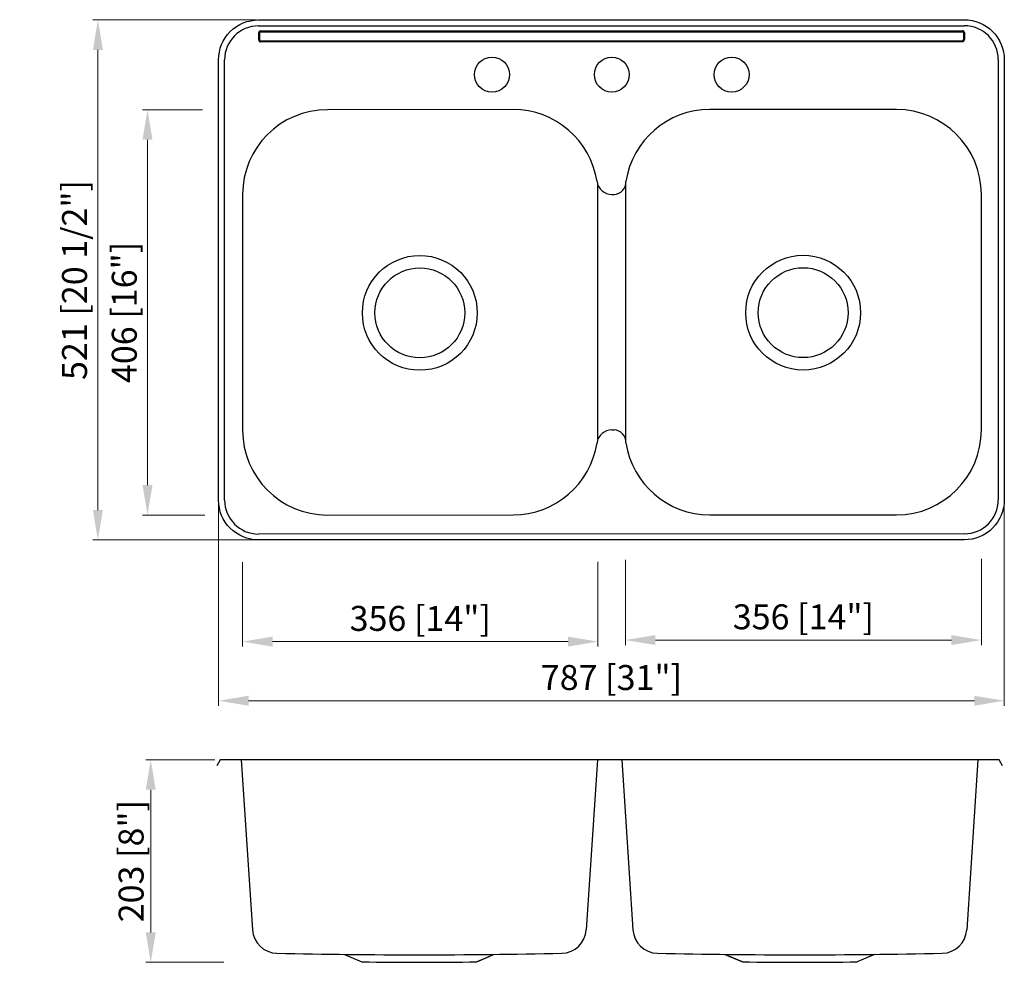
# Model space of a CAD drawing. Units: millimetres. Extents: x 191127 to 192113, y -53181 to -52236.
import ezdxf

# ---------------------------------------------------------------- set-up
doc = ezdxf.new("R2010")
doc.units = ezdxf.units.MM
doc.layers.get('0').update_dxf_attribs({"lineweight": 30})
doc.styles.get("Standard").update_dxf_attribs({"font": 'arial.ttf'})
doc.dimstyles.new('标注18', dxfattribs={"dimtxt": 25, "dimasz": 30, "dimexe": 5, "dimexo": 2, "dimgap": 3, "dimtad": 1, "dimdec": 1, "dimdsep": 46, "dimtxsty": 'Standard', "dimcen": 25, "dimclrd": 256, "dimclre": 256, "dimclrt": 256, "dimadec": 1, "dimazin": 0, "dimtfac": 1, "dimtdec": 1, "dimtmove": 0, "dimatfit": 3, "dimfxl": 1, "dimlwd": 13, "dimlwe": 15, "dimarcsym": 0})

# ---------------------------------------------------------------- blocks, each defined once
blk = doc.blocks.new('*D1')
at = {"lineweight": 15, "transparency": 16777216}
for p, q in [((191349.76, -52779.97), (191349.76, -52864.46)), ((191705.73, -52779.58), (191705.73, -52864.46))]:
    blk.add_line(p, q, dxfattribs=at)
at = {"lineweight": 13, "transparency": 16777216}
blk.add_line((191379.76, -52859.46), (191675.73, -52859.46), dxfattribs=at)
at = {"transparency": 16777216}
for points in [[(191379.76, -52854.46), (191379.76, -52864.46), (191349.76, -52859.46)], [(191675.73, -52854.46), (191675.73, -52864.46), (191705.73, -52859.46)]]:
    blk.add_solid(points, dxfattribs=at)
at = {"layer": 'Defpoints', "color": 0, "transparency": 16777216}
for p in [(191349.76, -52777.97), (191705.73, -52777.58), (191705.73, -52859.46)]:
    blk.add_point(p, dxfattribs=at)
at = {"transparency": 16777216, "insert": (191527.74, -52839.44), "char_height": 25, "attachment_point": 5}
blk.add_mtext('356 [14"]', dxfattribs=at)
blk = doc.blocks.new('*D2')
at = {"lineweight": 15, "transparency": 16777216}
for p, q in [((191733.31, -52777.45), (191733.31, -52862.86)), ((192089.73, -52776.4), (192089.73, -52862.86))]:
    blk.add_line(p, q, dxfattribs=at)
at = {"lineweight": 13, "transparency": 16777216}
blk.add_line((191763.31, -52857.86), (192059.73, -52857.86), dxfattribs=at)
at = {"transparency": 16777216}
for points in [[(191763.31, -52852.86), (191763.31, -52862.86), (191733.31, -52857.86)], [(192059.73, -52852.86), (192059.73, -52862.86), (192089.73, -52857.86)]]:
    blk.add_solid(points, dxfattribs=at)
at = {"layer": 'Defpoints', "color": 0, "transparency": 16777216}
for p in [(191733.31, -52775.45), (192089.73, -52774.4), (192089.73, -52857.86)]:
    blk.add_point(p, dxfattribs=at)
at = {"transparency": 16777216, "insert": (191911.52, -52837.84), "char_height": 25, "attachment_point": 5}
blk.add_mtext('356 [14"]', dxfattribs=at)
blk = doc.blocks.new('*D5')
at = {"lineweight": 15, "transparency": 16777216}
for p, q in [((191325.76, -52719.65), (191325.76, -52923.68)), ((192112.73, -52719.43), (192112.73, -52923.68))]:
    blk.add_line(p, q, dxfattribs=at)
at = {"lineweight": 13, "transparency": 16777216}
blk.add_line((192082.73, -52918.68), (191355.76, -52918.68), dxfattribs=at)
at = {"transparency": 16777216}
for points in [[(191355.76, -52913.68), (191355.76, -52923.68), (191325.76, -52918.68)], [(192082.73, -52913.68), (192082.73, -52923.68), (192112.73, -52918.68)]]:
    blk.add_solid(points, dxfattribs=at)
at = {"layer": 'Defpoints', "color": 0, "transparency": 16777216}
for p in [(191325.76, -52717.65), (192112.73, -52717.43), (191325.76, -52918.68)]:
    blk.add_point(p, dxfattribs=at)
at = {"transparency": 16777216, "insert": (191719.24, -52898.66), "char_height": 25, "attachment_point": 5}
blk.add_mtext('787 [31"]', dxfattribs=at)
blk = doc.blocks.new('*D3')
at = {"lineweight": 15, "transparency": 16777216}
for p, q in [((191309.71, -52326.65), (191249.54, -52326.65)), ((191311.81, -52732.65), (191249.54, -52732.65))]:
    blk.add_line(p, q, dxfattribs=at)
at = {"lineweight": 13, "transparency": 16777216}
blk.add_line((191254.54, -52702.65), (191254.54, -52356.65), dxfattribs=at)
at = {"transparency": 16777216}
for points in [[(191249.54, -52356.65), (191259.54, -52356.65), (191254.54, -52326.65)], [(191249.54, -52702.65), (191259.54, -52702.65), (191254.54, -52732.65)]]:
    blk.add_solid(points, dxfattribs=at)
at = {"layer": 'Defpoints', "color": 0, "transparency": 16777216}
for p in [(191254.54, -52326.65), (191311.71, -52326.65), (191313.81, -52732.65)]:
    blk.add_point(p, dxfattribs=at)
at = {"transparency": 16777216, "insert": (191234.52, -52529.65), "char_height": 25, "attachment_point": 5, "rotation": 90}
blk.add_mtext('406 [16"]', dxfattribs=at)
blk = doc.blocks.new('*D6')
at = {"lineweight": 15, "transparency": 16777216}
for p, q in [((191363.76, -52236.65), (191199.87, -52236.65)), ((191363.76, -52757.65), (191199.87, -52757.65))]:
    blk.add_line(p, q, dxfattribs=at)
at = {"lineweight": 13, "transparency": 16777216}
blk.add_line((191204.87, -52266.65), (191204.87, -52727.65), dxfattribs=at)
at = {"transparency": 16777216}
for points in [[(191199.87, -52266.65), (191209.87, -52266.65), (191204.87, -52236.65)], [(191199.87, -52727.65), (191209.87, -52727.65), (191204.87, -52757.65)]]:
    blk.add_solid(points, dxfattribs=at)
at = {"layer": 'Defpoints', "color": 0, "transparency": 16777216}
for p in [(191365.76, -52236.65), (191204.87, -52757.65), (191365.76, -52757.65)]:
    blk.add_point(p, dxfattribs=at)
at = {"transparency": 16777216, "insert": (191184.68, -52497.15), "char_height": 25, "attachment_point": 5, "rotation": 90}
blk.add_mtext('521 [20 1/2"]', dxfattribs=at)
blk = doc.blocks.new('*D4')
at = {"lineweight": 15, "transparency": 16777216}
for p, q in [((191321.89, -52977.92), (191252.78, -52977.92)), ((191330.91, -53180.7), (191252.78, -53180.7))]:
    blk.add_line(p, q, dxfattribs=at)
at = {"lineweight": 13, "transparency": 16777216}
blk.add_line((191257.78, -53007.92), (191257.78, -53150.7), dxfattribs=at)
at = {"transparency": 16777216}
for points in [[(191252.78, -53007.92), (191262.78, -53007.92), (191257.78, -52977.92)], [(191252.78, -53150.7), (191262.78, -53150.7), (191257.78, -53180.7)]]:
    blk.add_solid(points, dxfattribs=at)
at = {"layer": 'Defpoints', "color": 0, "transparency": 16777216}
for p in [(191323.89, -52977.92), (191257.78, -53180.7), (191332.91, -53180.7)]:
    blk.add_point(p, dxfattribs=at)
at = {"transparency": 16777216, "insert": (191238.12, -53079.31), "char_height": 25, "attachment_point": 5, "rotation": 90}
blk.add_mtext('{\\fSimHei|b0|i0|c134|p2;203 [8"]}', dxfattribs=at)

msp = doc.modelspace()

# ---------------------------------------------------------------- linework, layer by layer
for p, q in [((191365.76, -52242.65), (192072.73, -52242.43)), ((191367.76, -52247.65), (192070.73, -52247.43)), ((191367.76, -52248.65), (192070.73, -52248.43)), ((191365.76, -52249.65), (191365.76, -52256.65)), ((191366.76, -52249.65), (191366.76, -52256.65)), ((191367.76, -52257.65), (192070.73, -52257.43)), ((191367.76, -52258.65), (192070.73, -52258.43)), ((192071.73, -52249.43), (192071.73, -52256.43)), ((192072.73, -52249.43), (192072.73, -52256.43)), ((191331.76, -52717.65), (191331.76, -52276.65)), ((192106.73, -52276.43), (192106.73, -52717.43)), ((191620.73, -52326.43), (191434.76, -52326.65)), ((192004.73, -52326.43), (191817.73, -52326.43)), ((191705.73, -52656.72), (191705.73, -52402.15)), ((191733.31, -52402.3), (191733.31, -52656.87)), ((191349.76, -52411.65), (191349.76, -52647.65)), ((191719.6, -52411.43), (191721.86, -52411.43)), ((192089.73, -52647.43), (192089.73, -52411.43)), ((191719.6, -52647.43), (191721.86, -52647.43)), ((191434.76, -52732.65), (191620.73, -52732.43)), ((191817.73, -52732.43), (192004.73, -52732.43)), ((192072.73, -52751.43), (191365.76, -52751.65)), ((191348.52, -52977.92), (191359.72, -53148.03)), ((191705.2, -52977.92), (191694, -53148.03)), ((191729.57, -52977.92), (191740.78, -53148.03)), ((192086.26, -52977.92), (192075.05, -53148.03)), ((191451.91, -53172.85), (191469.36, -53180.18)), ((191601.81, -53172.85), (191584.36, -53180.18)), ((191584.36, -53180.21), (191596.86, -53174.97)), ((191832.97, -53172.85), (191850.42, -53180.18)), ((191850.42, -53180.21), (191837.92, -53174.97)), ((191982.86, -53172.85), (191965.42, -53180.18))]:
    msp.add_line(p, q)
msp.add_lwpolyline([(191325.76, -52717.65), (191325.76, -52276.65, -0.414214), (191365.76, -52236.65), (192072.73, -52236.43, -0.414214), (192112.73, -52276.43), (192112.73, -52717.43, -0.414214), (192072.73, -52757.43), (191365.76, -52757.65, -0.414214)], format="xyb", close=True)
msp.add_lwpolyline([(192110.89, -52983.92), (192107.42, -52977.92), (191327.35, -52977.92), (191323.89, -52983.92)])
for centre, radius in [((191599.6, -52291.43), 17.5), ((191719.6, -52291.43), 17.5), ((191839.6, -52291.43), 17.5), ((191527.26, -52530.15), 57.5), ((191911.23, -52529.93), 57.5), ((191527.26, -52530.15), 45), ((191911.23, -52529.93), 45)]:
    msp.add_circle(centre, radius)
for centre, radius, start, end in [((191365.76, -52276.65), 34, 90, 180), ((191367.76, -52249.65), 2, 90, 180), ((191367.76, -52249.65), 1, 90, 180), ((192070.73, -52249.43), 2, 0, 90), ((192070.73, -52249.43), 1, 0, 90), ((192072.73, -52276.43), 34, 0, 90), ((191367.76, -52256.65), 2, 180, 270), ((191367.76, -52256.65), 1, 180, 270), ((192070.73, -52256.43), 2, 270, 360), ((192070.73, -52256.43), 1, 270, 360), ((191434.76, -52411.65), 85, 90, 180), ((191620.73, -52411.43), 85, 8.62693, 90), ((191817.73, -52411.43), 85, 90, 171.37307), ((192004.73, -52411.43), 85, 0, 90), ((191719.6, -52396.43), 15, 188.62693, 270), ((191721.46, -52399.2), 12.24, 271.87912, 2.4065), ((191434.76, -52647.65), 85, 180, 270), ((191719.6, -52662.43), 15, 90, 171.37307), ((191721.46, -52659.67), 12.24, 357.5935, 88.12088), ((192004.73, -52647.43), 85, 270, 0), ((191620.73, -52647.43), 85, 270, 351.37307), ((191817.73, -52647.43), 85, 188.62693, 270), ((191365.76, -52717.65), 34, 180, 270), ((192072.73, -52717.43), 34, 270, 0), ((191384.69, -53146.65), 25, 183.15744, 268.84782), ((191669.04, -53146.65), 25, 271.15218, 356.84256), ((191765.74, -53146.65), 25, 183.15744, 268.84782), ((192050.09, -53146.65), 25, 271.15218, 356.84256), ((191542.87, -45281.35), 7891.89, 268.847817, 269.883748), ((191510.85, -45281.35), 7891.89, 270.116252, 271.152183), ((191923.93, -45281.35), 7891.89, 268.847817, 269.883748), ((191891.9, -45281.35), 7891.89, 270.116252, 271.152183), ((191527.86, -49938.2), 3242.5, 268.96623, 270.99842), ((191906.92, -49938.2), 3242.5, 269.00158, 271.03377)]:
    msp.add_arc(centre, radius, start, end)

# ---------------------------------------------------------------- dimensions: what is measured, and where the dimension line sits
for base, p1, p2, picture, middle in [((191204.87, -52757.65), (191365.76, -52236.65), (191365.76, -52757.65), '*D6', (191184.68, -52497.15)), ((191254.54, -52326.65), (191313.81, -52732.65), (191311.71, -52326.65), '*D3', (191234.52, -52529.65))]:
    dim = msp.add_linear_dim(base=base, p1=p1, p2=p2, angle=90, dimstyle='标注18', override={"dimgap": 4, "dimdec": 0, "dimtdec": 0, "dimfxl": 1.25})
    dim.commit()
    dim.dimension.update_dxf_attribs({"geometry": picture, "text_midpoint": middle})
for base, p1, p2, picture, middle in [((191325.76, -52918.68), (192112.73, -52717.43), (191325.76, -52717.65), '*D5', (191719.24, -52898.66)), ((191705.73, -52859.46), (191349.76, -52777.97), (191705.73, -52777.58), '*D1', (191527.74, -52839.44)), ((192089.73, -52857.86), (191733.31, -52775.45), (192089.73, -52774.4), '*D2', (191911.52, -52837.84))]:
    dim = msp.add_linear_dim(base=base, p1=p1, p2=p2, dimstyle='标注18', override={"dimgap": 4, "dimdec": 0, "dimtdec": 0, "dimfxl": 1.25})
    dim.commit()
    dim.dimension.update_dxf_attribs({"geometry": picture, "text_midpoint": middle})
dim = msp.add_linear_dim(base=(191257.78, -53180.7), p1=(191323.89, -52977.92), p2=(191332.91, -53180.7), angle=90, text='{\\fSimHei|b0|i0|c134|p2;<>}', dimstyle='标注18', override={"dimgap": 4, "dimdec": 0, "dimtdec": 0, "dimfxl": 1.25})
dim.commit()
dim.dimension.update_dxf_attribs({"geometry": '*D4', "text_midpoint": (191257.78, -53079.31), "dimtype": 128})

doc.saveas('drawing.dxf')
